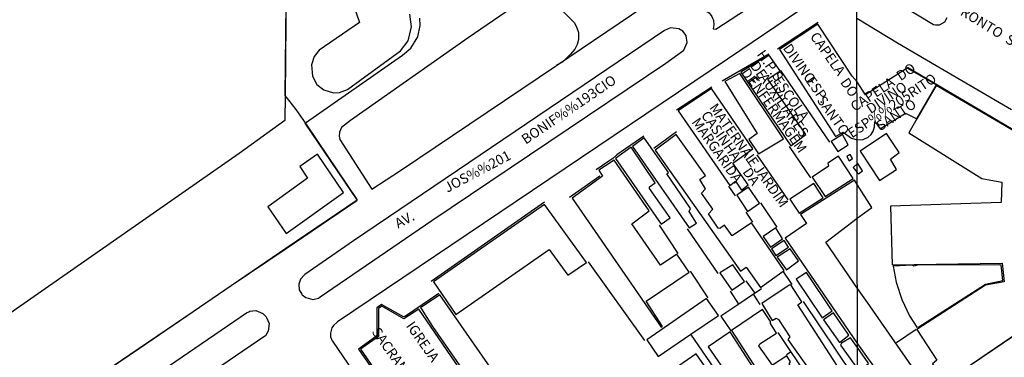
# Model space of a CAD drawing. Extents: x 178278 to 180719, y 1674274 to 1677067.
# Drawn here: x 179534 to 179781, y 1675786 to 1675871 of the extents above; entities that cross this region are included whole.
import ezdxf
from ezdxf.enums import TextEntityAlignment as Align

# ---------------------------------------------------------------- set-up
doc = ezdxf.new("R2010")
doc.units = 0
doc.header["$MEASUREMENT"] = 0
for name, color, linetype in [('V-AREA_VERDE', 3, 'CONTINUOUS'), ('V-CANTEIRO', 6, 'CONTINUOUS'), ('V-EDIFICACAO', 2, 'CONTINUOUS'), ('V-EDIFICACAO_IDENTIFICADA', 6, 'CONTINUOUS'), ('V-LOTE', 10, 'CONTINUOUS'), ('V-NOME_DOS_LOGRADOUROS', 7, 'CONTINUOUS'), ('V-QUADRA', 5, 'CONTINUOUS'), ('V-REFERENCIA', 41, 'CONTINUOUS'), ('V-TEMPLO', 10, 'CONTINUOUS'), ('V-TESTADA', 6, 'CONTINUOUS'), ('X-LIMITE_1000', 7, 'CONTINUOUS')]:
    doc.layers.add(name, color=color, linetype=linetype)

msp = doc.modelspace()

# ---------------------------------------------------------------- linework, layer by layer
at = {"layer": 'V-AREA_VERDE'}
msp.add_lwpolyline([(179525.55, 1675762.11), (179577.52, 1675797.37), (179587.08, 1675803.86), (179600.88, 1675813.21), (179618.63, 1675825.26), (179618.72, 1675825.45), (179608.87, 1675840.12), (179605.72, 1675844.7), (179603.39, 1675848.1), (179600.64, 1675851.58), (179601.55, 1675936.83), (179601.53, 1675939.51), (179601.53, 1675939.53), (179601.67, 1675954.18), (179564.91, 1675975.97), (179471.81, 1676031.59)], dxfattribs=at)
at = {"layer": 'V-CANTEIRO'}
for points in [[(179708.81, 1675868.29), (179720.31, 1675875.83), (179720.82, 1675876.3), (179721.36, 1675877.68), (179721.47, 1675877.96), (179721.4, 1675879.48), (179720.92, 1675880.35), (179720.81, 1675880.54), (179719.77, 1675881.36), (179718.68, 1675881.75), (179717.07, 1675881.65), (179715.45, 1675880.78), (179715.42, 1675880.77), (179704.62, 1675873.46), (179705.7, 1675873.18), (179707.11, 1675872.39), (179707.8, 1675871.45), (179707.98, 1675871.04), (179708.2, 1675870.53), (179708.25, 1675869.37), (179708.08, 1675868.31), (179708.75, 1675868.26)], [(179609.41, 1675801.03), (179637.48, 1675820.19), (179696.2, 1675859.75), (179700.79, 1675862.97), (179701.59, 1675864.88), (179701.32, 1675866.57), (179701.3, 1675866.69), (179700.49, 1675867.74), (179699.54, 1675868.3), (179697.39, 1675868.55), (179695.89, 1675867.89), (179617.8, 1675815.11), (179605.56, 1675806.66), (179605.51, 1675806.6), (179604.5, 1675805.5), (179604.06, 1675804.27), (179604.18, 1675802.84), (179604.79, 1675801.76), (179604.9, 1675801.56), (179605.81, 1675800.86), (179607.61, 1675800.38), (179608.99, 1675800.74)], [(179571.82, 1675775), (179522.85, 1675742.16), (179480.81, 1675713.68), (179478.61, 1675712.3), (179477.88, 1675712.17), (179477.01, 1675712.01), (179475.97, 1675712.26), (179474.77, 1675713.03), (179474.69, 1675713.18), (179473.9, 1675714.65), (179473.9, 1675716.03), (179474.2, 1675716.75), (179474.54, 1675717.55), (179590.95, 1675797), (179591.48, 1675797.27), (179591.76, 1675797.42), (179593.29, 1675797.58), (179594.99, 1675796.86), (179595.88, 1675796.06), (179595.97, 1675795.84), (179596.6, 1675794.32), (179596.41, 1675792.45), (179595.67, 1675791.23), (179595.56, 1675791.15)]]:
    msp.add_lwpolyline(points, close=True, dxfattribs=at)
at = {"layer": 'V-CANTEIRO', "flags": 128}
msp.add_lwpolyline([(179766.76, 1675871.09), (179766.23, 1675870), (179764.9, 1675869.28), (179764.17, 1675869.25), (179763.96, 1675869.24), (179763.42, 1675869.38), (179744.21, 1675881.07)], dxfattribs=at)
at = {"layer": 'V-EDIFICACAO'}
msp.add_lwpolyline([(179617.59, 1675874.75), (179619.31, 1675869.89), (179609.19, 1675863.02), (179607.92, 1675861.42), (179607.22, 1675859.26), (179607.48, 1675856.43), (179608.59, 1675854.39), (179610.31, 1675852.99), (179612.79, 1675852.26), (179614.32, 1675852.33), (179616.26, 1675853.09), (179629.59, 1675862.82), (179631.5, 1675865.34), (179632.39, 1675868.81), (179631.97, 1675871.99)], dxfattribs=at)
for points in [[(179714.82, 1675857.13), (179711.03, 1675855.09), (179719.21, 1675842.02), (179717.04, 1675840.55), (179719.49, 1675836.93), (179725.76, 1675840.71), (179714.82, 1675857.13)], [(179725.71, 1675807.46), (179725.95, 1675807.63), (179717.71, 1675819.65), (179712.87, 1675816.34), (179711, 1675819.02), (179709.76, 1675818.22), (179709.41, 1675818.32), (179706.93, 1675821.88), (179708.01, 1675823.06), (179705.18, 1675827.1), (179706.19, 1675828.15), (179704.79, 1675830.47), (179706.19, 1675831.52), (179698.81, 1675841.83), (179693.53, 1675837.85), (179714.97, 1675807.5), (179716.44, 1675808.49), (179720.03, 1675803.4)], [(179737.78, 1675840.05), (179739.41, 1675837.5), (179742.05, 1675839.19), (179740.62, 1675841.8), (179737.78, 1675840.05)], [(179745.07, 1675837.61), (179749.9, 1675830.23), (179754.15, 1675833.01), (179752.62, 1675835.65), (179754.82, 1675837.27), (179751.64, 1675842.03), (179745.07, 1675837.61)], [(179687.49, 1675838.65), (179683.57, 1675835.81), (179695.06, 1675819.27), (179697.29, 1675820.89), (179692.16, 1675828.21), (179692.16, 1675828.66), (179693.56, 1675829.71), (179687.49, 1675838.65)], [(179690.8, 1675840.94), (179687.9, 1675838.81), (179702.09, 1675818.35), (179703.94, 1675819.56), (179702.06, 1675822.45), (179702.44, 1675823.25), (179696.49, 1675831.93), (179696.94, 1675832.28), (179690.8, 1675840.94)], [(179604.33, 1675833.81), (179606.27, 1675830.82), (179596.25, 1675823.66), (179600.86, 1675816.92), (179615.3, 1675827.26), (179608.78, 1675836.83), (179604.33, 1675833.81)], [(179736.89, 1675834.57), (179737.12, 1675833.87), (179733.01, 1675831.07), (179736.23, 1675826.21), (179743.26, 1675830.72), (179739.57, 1675836.36), (179736.89, 1675834.57)], [(179742.56, 1675836.8), (179741.7, 1675836.26), (179742.27, 1675835.21), (179743.13, 1675835.81), (179742.56, 1675836.8)], [(179679.37, 1675832.82), (179680.29, 1675831.31), (179672.69, 1675825.83), (179695.09, 1675793.41), (179695.41, 1675793.63), (179691.27, 1675799.99), (179702.11, 1675807.25), (179698.97, 1675811.76), (179694.87, 1675809), (179687.71, 1675819.34), (179692.04, 1675822.64), (179683.29, 1675835.4), (179679.37, 1675832.82)], [(179743.29, 1675833.56), (179744.3, 1675832.28), (179744.58, 1675831.97), (179745.61, 1675832.65), (179744.45, 1675834.56), (179744.29, 1675834.48)], [(179744.32, 1675820.79), (179748, 1675823.49), (179744.3, 1675829.27), (179743.64, 1675830.37), (179730.05, 1675821.69), (179731.52, 1675819.46), (179726.24, 1675815.77), (179744.38, 1675789.24), (179747.46, 1675784.92), (179747.51, 1675784.84), (179755.63, 1675773.42), (179761.97, 1675777.94), (179746.84, 1675799.59), (179744.35, 1675803.14), (179736.42, 1675814.75)], [(179727.41, 1675825.6), (179729.74, 1675822.07), (179735.75, 1675825.92), (179733.39, 1675829.48), (179727.41, 1675825.6)], [(179716.98, 1675828.62), (179714.08, 1675826.59), (179716.72, 1675822.45), (179719.75, 1675824.55), (179716.98, 1675828.62)], [(179637.89, 1675804.8), (179643.46, 1675796.59), (179666.97, 1675812.91), (179671.64, 1675806.48), (179676.32, 1675809.66), (179665.76, 1675824.2), (179637.89, 1675804.8)], [(179720.67, 1675816.22), (179722.48, 1675813.51), (179725.5, 1675815.58), (179723.82, 1675818.35), (179720.67, 1675816.22)], [(179722.8, 1675813.1), (179723.88, 1675811.45), (179727.03, 1675813.55), (179725.95, 1675815.23), (179722.8, 1675813.1)], [(179724.23, 1675810.97), (179726.52, 1675807.79), (179729.58, 1675810.05), (179727.48, 1675813.1), (179724.23, 1675810.97)], [(179713.07, 1675809.09), (179709.79, 1675807.09), (179712.78, 1675802.7), (179715.96, 1675804.86), (179713.07, 1675809.09)], [(179759.33, 1675808.98), (179758.56, 1675808.75), (179758.13, 1675808.97), (179753.32, 1675808.78), (179754.11, 1675804.72), (179755.51, 1675800.36), (179757.44, 1675796.32), (179759.27, 1675793.45), (179759.8, 1675793.51), (179776.54, 1675804.24), (179780.86, 1675805.14), (179780.47, 1675808.99), (179780.12, 1675809.1), (179759.33, 1675808.98)], [(179731.52, 1675807.18), (179729, 1675805.46), (179735.46, 1675795.79), (179737.98, 1675797.51), (179731.52, 1675807.18)], [(179729.42, 1675799.04), (179730.37, 1675799.77), (179727.64, 1675804.03), (179727.22, 1675804), (179720.32, 1675799.36), (179722.96, 1675795.09), (179723.95, 1675795.67), (179724.49, 1675795.35), (179727.41, 1675791.05), (179726.84, 1675790.32), (179737.78, 1675775.05), (179736.77, 1675774.16), (179741.44, 1675766.94), (179742.43, 1675767.58), (179742.97, 1675767.92), (179743.42, 1675767.34), (179744.42, 1675767.56), (179745.42, 1675768.22), (179746.69, 1675769.05), (179748.08, 1675769.95), (179747.57, 1675770.72), (179749.51, 1675772.01), (179744.39, 1675779.52), (179742.68, 1675778.42)], [(179634.76, 1675798.13), (179637.6, 1675793.63), (179657.87, 1675764.52), (179662.8, 1675767.96), (179639.51, 1675801.58), (179634.64, 1675798.31)], [(179702.55, 1675791.67), (179709.5, 1675796.4), (179706.42, 1675800.6), (179691.43, 1675790.29), (179694.33, 1675786.06)], [(179723.02, 1675783.93), (179719.62, 1675788.79), (179719.87, 1675789.24), (179724.01, 1675791.94), (179722.55, 1675794.33), (179722.55, 1675794.9), (179720.54, 1675797.89), (179712.75, 1675792.58), (179733.01, 1675761.31), (179735.81, 1675763.02), (179736.19, 1675762.45), (179738.47, 1675763.93), (179738.1, 1675764.74), (179740.97, 1675766.84), (179737.37, 1675772.38), (179736.04, 1675771.55), (179729.51, 1675781.7), (179728.91, 1675781.6), (179727.22, 1675784.21), (179727.54, 1675784.75), (179726.65, 1675786.21), (179723.02, 1675783.93)], [(179738.36, 1675797.03), (179735.84, 1675795.25), (179739.82, 1675789.62), (179742.21, 1675791.4), (179738.36, 1675797.03)], [(179712.4, 1675792.23), (179706.89, 1675788.51), (179728.4, 1675757.39), (179732.89, 1675760.48), (179712.4, 1675792.23)], [(179744.39, 1675782.98), (179744.72, 1675782.54), (179746.71, 1675783.97), (179747.14, 1675784.28), (179747.01, 1675784.47), (179744.38, 1675788.35), (179742.65, 1675790.77), (179740.33, 1675789.4), (179740.14, 1675788.95)], [(179711.16, 1675775.08), (179711.67, 1675775.5), (179703.87, 1675786.73), (179696.49, 1675781.64), (179707.37, 1675765.6), (179709.76, 1675767.07), (179710.11, 1675767), (179720.86, 1675751.76), (179725.03, 1675754.5), (179725.09, 1675754.79), (179711.16, 1675775.08)]]:
    msp.add_lwpolyline(points, close=True, dxfattribs=at)
at = {"layer": 'V-EDIFICACAO_IDENTIFICADA'}
for points in [[(179727.65, 1675838.99), (179731.36, 1675841.83), (179721.82, 1675855.66), (179724.94, 1675857.8), (179722.07, 1675861.77), (179715.06, 1675857.48)], [(179712.34, 1675829.03), (179713.69, 1675830.08), (179715.24, 1675827.87), (179716.87, 1675829.18), (179713.04, 1675834.61), (179718.07, 1675838.23), (179707.69, 1675853.32), (179699.37, 1675847.76)]]:
    msp.add_lwpolyline(points, close=True, dxfattribs=at)
msp.add_lwpolyline([(179793, 1675837.23), (179764.16, 1675854.1), (179759.29, 1675845.75), (179757.23, 1675842.22), (179775.63, 1675830.78), (179780.61, 1675829.87), (179780.48, 1675824.72), (179780.48, 1675824.72), (179752.62, 1675823.78), (179753.04, 1675809.1), (179780.68, 1675809.51), (179781.2, 1675804.85), (179776.52, 1675803.95), (179759.28, 1675792.83), (179764.3, 1675785.18), (179763.18, 1675784.23), (179765.25, 1675781.22), (179766.34, 1675781.9), (179767.44, 1675780.41), (179793.99, 1675798.47)], dxfattribs=at)
at = {"layer": 'V-LOTE'}
for p, q in [((179725.03, 1675857.85), (179737.37, 1675839.86)), ((179732.62, 1675830.94), (179727.32, 1675838.79)), ((179726.99, 1675825.42), (179719.16, 1675836.71)), ((179713.73, 1675826.39), (179712.04, 1675828.84)), ((179724.16, 1675818.52), (179720.11, 1675824.68)), ((179718.05, 1675819.79), (179716.43, 1675822.28)), ((179699.36, 1675811.91), (179694.68, 1675819.02)), ((179709.39, 1675806.92), (179701.71, 1675818.12)), ((179691, 1675790.05), (179676.8, 1675809.86)), ((179706.86, 1675800.76), (179702.42, 1675807.46)), ((179727.95, 1675804.18), (179725.71, 1675807.46)), ((179718.65, 1675802.01), (179716.44, 1675805.06)), ((179714.6, 1675799.25), (179712.44, 1675802.51)), ((179718.28, 1675801.76), (179714.6, 1675799.25)), ((179718.65, 1675802.01), (179718.28, 1675801.76)), ((179719.92, 1675799.15), (179718.28, 1675801.76)), ((179720.23, 1675803.09), (179718.65, 1675802.01)), ((179714.6, 1675799.25), (179710.04, 1675796.19)), ((179743.28, 1675781.27), (179730.77, 1675799.87)), ((179710.04, 1675796.19), (179712.59, 1675792.48)), ((179727.19, 1675755.82), (179702.55, 1675791.67)), ((179736.5, 1675774.06), (179724.47, 1675792.13)), ((179759.11, 1675792.85), (179754.16, 1675789.52)), ((179727.68, 1675787.25), (179726.53, 1675786.49))]:
    msp.add_line(p, q, dxfattribs=at)
for points in [[(179601.54, 1675935.52), (179601.32, 1675924.48), (179600.64, 1675851.58)], [(179600.64, 1675851.58), (179600.56, 1675845.28), (179589.07, 1675837.04), (179479.9, 1675760.93), (179458.4, 1675746.27), (179455.05, 1675748.63), (179410, 1675782.72), (179412.9, 1675869.3)]]:
    msp.add_lwpolyline(points, dxfattribs=at)
at = {"layer": 'V-QUADRA', "linetype": 'Continuous', "flags": 128}
msp.add_lwpolyline([(179663.81, 1675877.93), (179646.58, 1675866.07), (179617.01, 1675845.31), (179614.77, 1675843.6), (179614.27, 1675842.43), (179614.22, 1675841.42), (179614.38, 1675840.54), (179622.43, 1675828.07), (179629.62, 1675832.76), (179668.8, 1675859.1), (179712.65, 1675888.86)], dxfattribs=at)
at = {"layer": 'V-QUADRA'}
for points in [[(179525.55, 1675762.11), (179564.04, 1675788.18), (179577.52, 1675797.37), (179587.07, 1675803.88), (179600.84, 1675813.26), (179618.68, 1675825.42), (179605.65, 1675844.65), (179605.72, 1675844.7), (179630.14, 1675861.71), (179632.18, 1675863.48), (179633.97, 1675866.33), (179634.53, 1675869.14), (179634.46, 1675871.01)], [(179730.06, 1675873.11), (179711.73, 1675860.75), (179613.82, 1675794.74), (179613.72, 1675794.67), (179612.74, 1675793.85), (179612.33, 1675793.26), (179611.99, 1675791.91), (179612.02, 1675791.02), (179612.41, 1675790.03), (179612.51, 1675789.88), (179621.51, 1675776.79)], [(179783.03, 1675848.01), (179764.13, 1675859.08), (179754.44, 1675864.76), (179744.23, 1675870.95)]]:
    msp.add_lwpolyline(points, dxfattribs=at)
at = {"layer": 'V-REFERENCIA'}
msp.add_lwpolyline([(179663.81, 1675877.93), (179664.53, 1675878.07), (179665.36, 1675877.91), (179673.21, 1675869.9), (179673.79, 1675868.87), (179674.29, 1675867.39), (179674.33, 1675865.66), (179673.97, 1675864.38), (179673.34, 1675863.25), (179672.28, 1675861.94), (179670.35, 1675860.01), (179668.8, 1675859.1)], dxfattribs=at)
at = {"layer": 'V-TEMPLO'}
for points in [[(179756.39, 1675847.2), (179759.29, 1675845.75), (179764.16, 1675854.1), (179764.23, 1675854.22), (179764.05, 1675854.33), (179756.88, 1675858.48), (179746.38, 1675851.8), (179744.26, 1675854.99), (179743.03, 1675856.49), (179734.43, 1675869.48), (179724.75, 1675863.18), (179738.75, 1675841.45), (179738.87, 1675841.3), (179740.75, 1675842.42), (179742.85, 1675840.88), (179744.28, 1675840.48), (179745.8, 1675840.51), (179747.02, 1675841.16), (179747.83, 1675841.82), (179748.33, 1675842.65), (179748.67, 1675843.76), (179748.74, 1675845.05), (179750.07, 1675843.19), (179756.39, 1675847.2)], [(179642.89, 1675754.13), (179657.59, 1675764.23), (179647.36, 1675778.75), (179634.21, 1675797.97), (179630.46, 1675795.56), (179624.89, 1675798.69), (179624.05, 1675798.11), (179624.05, 1675791.06), (179619.53, 1675787.93)]]:
    msp.add_lwpolyline(points, close=True, dxfattribs=at)
at = {"layer": 'V-TESTADA'}
for p, q in [((179734.49, 1675869.89), (179724.24, 1675863.24)), ((179722.1, 1675861.98), (179710.4, 1675855.19)), ((179707.8, 1675853.7), (179698.94, 1675847.9)), ((179698.94, 1675842.44), (179693.2, 1675838.31)), ((179679.64, 1675831.32), (179672.08, 1675825.97)), ((179665.79, 1675824.82), (179637.29, 1675804.9))]:
    msp.add_line(p, q, dxfattribs=at)
for points in [[(179756.9, 1675858.74), (179793.29, 1675837.25), (179792.33, 1675833.52), (179791.6, 1675828.64), (179795.64, 1675827.64), (179797.67, 1675826.57), (179799.66, 1675825.05), (179800.83, 1675823.51), (179801.59, 1675822.06), (179802.23, 1675820.04), (179802.29, 1675817.31), (179801.97, 1675815.5), (179801.45, 1675814.08), (179800.5, 1675812.35), (179798.53, 1675810.21), (179796.68, 1675808.95), (179794.39, 1675807.97), (179791.64, 1675807.38), (179792.75, 1675802.75), (179794.4, 1675798.5), (179767.49, 1675780.28)], [(179690.74, 1675841.41), (179683.94, 1675836.74), (179682.94, 1675835.74)], [(179682.94, 1675835.74), (179681.94, 1675835.08), (179678.74, 1675832.95)], [(179639.19, 1675801.88), (179630.83, 1675796.17), (179630.36, 1675796), (179624.79, 1675799.1), (179623.66, 1675798.26), (179623.69, 1675791.26), (179619.03, 1675787.93), (179642.75, 1675753.68)]]:
    msp.add_lwpolyline(points, dxfattribs=at)
at = {"layer": 'X-LIMITE_1000', "linetype": 'Continuous'}
msp.add_line((179747.16, 1674276.89), (179742.07, 1677048.28), dxfattribs=at)

# ---------------------------------------------------------------- texts
at = {"layer": 'V-NOME_DOS_LOGRADOUROS'}
for s, rotation, p in [('ESTA%%199%%195O  PRONTO  SOCORRO', 328.4547, (179766.67, 1675875.08)), ('CAPELA', 305.2676, (179736.65, 1675861.91)), ('DIVINO', 305.2676, (179729.55, 1675859.4)), ('H.P.S.', 305.2676, (179722.47, 1675858.56)), ('DE', 305.2676, (179716.99, 1675856.11)), ('DE', 305.2676, (179719.29, 1675857.81)), ('CAPELA  DO', 33.8827, (179750.95, 1675853.43)), ('CAPELA  DO', 33.8827, (179750.95, 1675853.43)), ('BONIF%%193CIO', 34.1755, (179672.03, 1675847.81)), ('ENFERMAGEM', 305.2676, (179724.03, 1675846.64)), ('AUXILIARES', 305.2676, (179725.65, 1675849.01)), ('ESCOLA', 305.2676, (179727.48, 1675850.7)), ('ESP.', 305.2676, (179734.08, 1675852.9)), ('DO', 305.2676, (179742.07, 1675853.45)), ('ESP%%205RITO', 33.8827, (179753.2, 1675848.79)), ('DIVINO', 33.8827, (179751.85, 1675850.81)), ('SANTO', 305.2676, (179738.03, 1675846.37)), ('MATERNAL', 305.2676, (179712.83, 1675841.93)), ('SANTO', 33.8827, (179754.26, 1675846.48)), ('MARGARIDA', 305.2676, (179708.83, 1675837.67)), ('CASINHA', 305.2676, (179709.85, 1675841.32)), ('JOS%%201', 27.8899, (179649.05, 1675832.26)), ('E', 305.2676, (179717.9, 1675834.76)), ('JARDIM', 305.2676, (179722.37, 1675828.73)), ('DA', 305.2676, (179717.43, 1675831.1)), ('AV.', 27.8899, (179630.77, 1675820.14)), ('IGREJA', 305.2676, (179634.93, 1675789.63)), ('SACRAMENTO', 305.2676, (179629.45, 1675783.67))]:
    msp.add_text(s, height=2.5, rotation=rotation, dxfattribs=at).set_placement(p, align=Align.MIDDLE)

doc.saveas('drawing.dxf')
